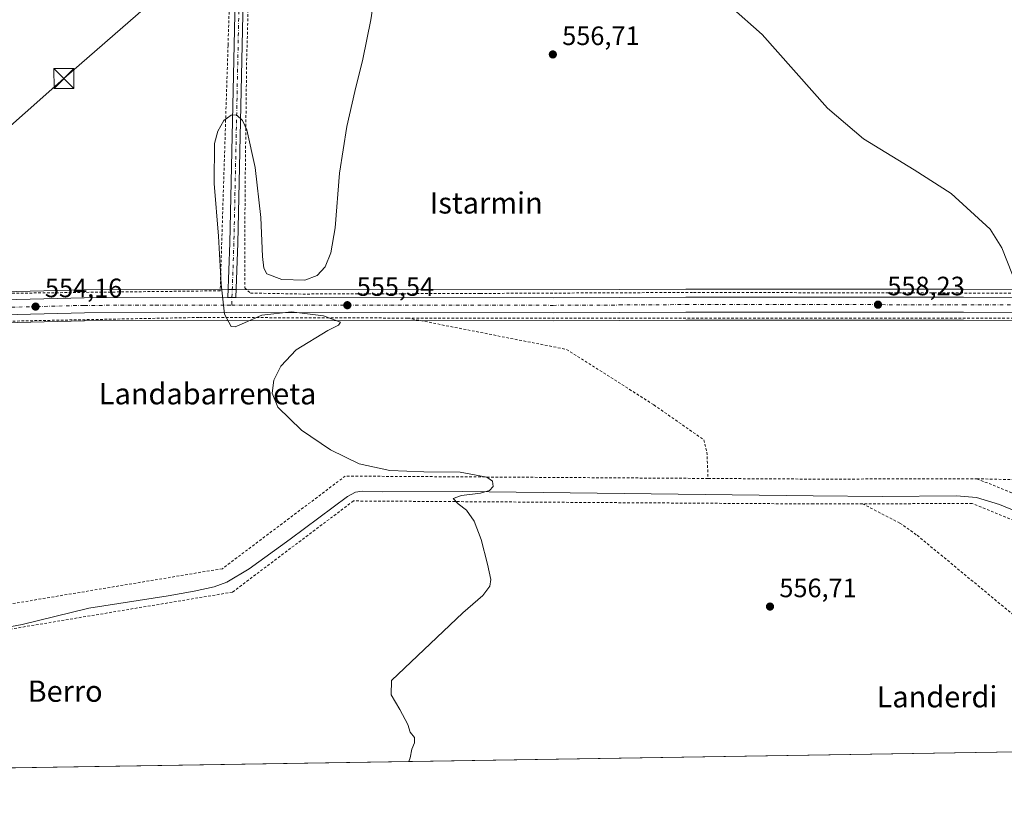
# Model space of a CAD drawing. Units: metres. Extents: x 606943 to 610402, y 4761655 to 4764022.
# Drawn here: x 609660 to 610031, y 4761686 to 4761979 of the extents above; entities that cross this region are included whole.
import ezdxf
from ezdxf.enums import TextEntityAlignment as Align

# ---------------------------------------------------------------- set-up
doc = ezdxf.new("R2010")
doc.units = ezdxf.units.M
doc.header["$MEASUREMENT"] = 0
doc.linetypes.add('DGN Style 2', pattern=[1.6480167562047852, 0.988810053722871, -0.6592067024819142])
doc.linetypes.add('DGN Style 4', pattern=[2.6384748266838614, 1.318413404963828, -0.6592067024819142, 0.001648016756204785, -0.6592067024819142])
for name, color, linetype, lineweight in [('Alambrada', 7, 'DGN Style 2', 0), ('Carretera de calzada única Cxs', 7, 'Continuous', 13), ('Carretera de calzada única eje', 7, 'DGN Style 4', 0), ('Cima', 7, 'Continuous', 0), ('Comarca CxS', 21, 'Continuous', 0), ('Comunidad Autónoma CxS', 142, 'Continuous', 0), ('Corriente natural lineal', 142, 'Continuous', 13), ('Curva de nivel normal', 30, 'Continuous', 0), ('Entidad de ámbito territorial CxS', 92, 'Continuous', 0), ('Espacio natural protegido CxS', 121, 'Continuous', 0), ('Instalación de energía eléctrica Cxs', 135, 'Continuous', 0), ('Municipio CxS', 4, 'Continuous', 0), ('Núcleo urbano CxS', 7, 'Continuous', 0), ('Pista pavimentada Cxs', 135, 'Continuous', 0), ('Pista pavimentada eje', 135, 'DGN Style 4', 0), ('Prado CxS', 92, 'Continuous', 0), ('Provincia CxS', 1, 'Continuous', 0), ('Punto de cota en terreno', 7, 'Continuous', 0), ('Rótulo de punto de cota en terreno', 7, 'Continuous', 0), ('Tendido', 6, 'Continuous', 0), ('Texto cartográfico', 7, 'Continuous', 0), ('Torre de tendido puntual', 7, 'Continuous', 0)]:
    doc.layers.add(name, color=color, linetype=linetype, lineweight=lineweight)
doc.styles.add('Style-Arial', font='txt')

# ---------------------------------------------------------------- blocks, each defined once
blk = doc.blocks.new('*U11')
at = {"layer": 'Prado CxS', "color": 92, "linetype": 'Continuous', "lineweight": 0}
blk.add_polyline3d([(610047.9294999996, 4761877.5601, 560.7090999999928), (610015.6643000003, 4761877.640100001, 558.5414000000019), (609911.0050999997, 4761877.6801, 556.5031000000017), (609861.0028999997, 4761877.4101, 555.7857999999978), (609741.4310999997, 4761877.4901, 554.9143999999942), (609738.4373000005, 4761877.4901, 554.9263000000064), (609684.2544999998, 4761877.390100001, 553.5760000000009), (609684.1836999999, 4761877.3891, 553.5749999999971), (609648.4877000004, 4761876.478900001, 553.2201999999961)], dxfattribs=at)
blk = doc.blocks.new('*U12')
at = {"layer": 'Prado CxS', "color": 92, "linetype": 'Continuous', "lineweight": 0}
for points in [[(610375.7699999996, 4761708.720000001, 563.7599000000046), (609380.8137999997, 4761692.923800001, 550.2569999999978)], [(609648.8126999997, 4761864.801300001, 553.4881000000023), (609684.3712999999, 4761865.710100001, 554.1208000000044), (609737.9117000002, 4761865.8101, 554.7747999999992), (609861.0350000003, 4761865.720100001, 556.1790000000037), (609911.0179000003, 4761866.0001, 556.6242000000057), (610015.6557999998, 4761865.960100001, 558.6708000000071), (610047.9007000001, 4761865.880100001, 559.8919000000024)]]:
    blk.add_polyline3d(points, dxfattribs=at)
blk = doc.blocks.new('5PATER')
at = {"layer": 'Instalación de energía eléctrica Cxs', "linetype": 'Continuous', "lineweight": 0}
h = blk.add_hatch(color=51, dxfattribs=at)
edge = h.paths.add_edge_path()
edge.add_ellipse((0, 0), major_axis=(-0.1095731443231308, -0.1110710700762829), ratio=0.9994222409660322, start_angle=0, end_angle=360)
blk = doc.blocks.new('5TTEND')
at = {"layer": 'Cima', "color": 7, "linetype": 'Continuous', "lineweight": 0}
for p, q in [((-0.375, 0.3754), (0.375, -0.3746)), ((0.3720000000000001, 0.3784000000000001), (-0.3720000000000001, -0.3776))]:
    blk.add_line(p, q, dxfattribs=at)
at = {"layer": 'Cima', "color": 7, "linetype": 'Continuous', "lineweight": 0, "flags": 128}
blk.add_lwpolyline([(-0.375, -0.3746), (0.375, -0.3746), (0.375, 0.3754), (-0.375, 0.3754), (-0.3720000000000001, -0.3776)], dxfattribs=at)

msp = doc.modelspace()

# ---------------------------------------------------------------- linework, layer by layer
at = {"layer": 'Alambrada', "color": 7, "linetype": 'DGN Style 2', "lineweight": 0, "extrusion": (-0.0002529820133766103, -0.9999508389847662, 0.009912396973639308), "elevation": -4761781.414585743, "flags": 128}
msp.add_lwpolyline([(608601.4247569223, 47759.62036611545), (608792.6247583934, 47761.47385717565), (608872.0547356114, 47771.57185328023)], dxfattribs=at)
at = {"layer": 'Alambrada', "color": 7, "linetype": 'DGN Style 2', "lineweight": 0, "extrusion": (-0.00405253247875486, 0.9728237484525238, 0.2315114066893671), "elevation": 4630056.689871199, "flags": 128}
msp.add_lwpolyline([(-629750.3813185099, -1101267.95318622), (-629790.1799317552, -1101266.157193016), (-629851.6999811698, -1101265.654948122)], dxfattribs=at)
at = {"layer": 'Alambrada', "color": 7, "linetype": 'DGN Style 2', "lineweight": 0, "extrusion": (0.1012283901786723, -0.002499012716758755, 0.9948600745618834), "elevation": 50412.95908509678, "flags": 128}
msp.add_lwpolyline([(4775410.789788635, -489728.9867723656), (4775410.789788636, -489784.3782650265)], dxfattribs=at)
at = {"layer": 'Alambrada', "color": 7, "linetype": 'DGN Style 2', "lineweight": 0}
for points in [[(610038.8501000004, 4762079.470100001, 564.4134999999952), (610008.7500999998, 4762075.020099999, 562.5302999999985), (609972.9600999998, 4762069.200099999, 560.949099999998), (609931.3800999997, 4762062.0001, 560.807799999995), (609900.6901000004, 4762057.110099999, 561.2495000000055), (609860.0800999999, 4762051.960100001, 558.5728999999993), (609813.1001000004, 4762046.1501, 555.7210999999952), (609769.4600999998, 4762039.6501, 555.2406999999948), (609755.0701000001, 4762036.710100001, 555.116200000004), (609750.4200999998, 4762034.7601, 554.9878000000026), (609748.3201000001, 4762028.3201, 554.8070000000008), (609746.8701, 4762014.170100001, 555.4630000000034), (609745.4600999998, 4761963.0001, 555.3502000000008), (609744.8800999997, 4761913.300100001, 554.9753999999957), (609744.7301000003, 4761878.1801, 556.2805999999982), (609746.9401000004, 4761876.170100001, 555.5209999999934), (609766.6201, 4761875.8201, 555.0173000000068), (609833.4901000002, 4761876.040100001, 555.9186000000045), (609913.9401000004, 4761876.420100001, 556.8484000000026), (609984.7600999996, 4761876.2601, 558.3065999999963), (610037.6601, 4761876.170100001, 560.5019999999931)], [(609740.2600999996, 4762026.630100001, 554.8442000000068), (609738.4600999998, 4761969.470100001, 555.1698000000034), (609735.5000999998, 4761877.050100001, 558.203999999998), (609619.2301000003, 4761875.6601, 555.1282999999967), (609566.7801000001, 4761873.1501, 553.2872000000061)], [(609806.1700999998, 4761866.7601, 556.6062999999995), (609727.4801000003, 4761866.9901, 555.2145000000019), (609648.8000999996, 4761865.460100001, 555.0910000000003), (609646.7701000003, 4761865.360099999, 554.8300000000017)], [(609806.1700999998, 4761866.7601, 556.6062999999995), (609866.0701000001, 4761854.960100001, 556.1677999999956), (609898.9600999998, 4761834.0701, 556.2792999999947), (609917.7701000003, 4761820.9001, 556.8154000000068), (609918.9801000003, 4761816.2401, 556.8677000000025), (609919.3901000004, 4761806.340100001, 562.0234000000055)], [(609919.3901000004, 4761806.340100001, 562.0234000000055), (609782.6601, 4761807.2301, 556.9205999999976), (609736.3201000001, 4761772.350099999, 572.3956000000035), (609651.3000999996, 4761758.190099999, 562.2173999999941)], [(610020.7100999998, 4761806.2301, 564.2592000000004), (610062.3300999999, 4761789.4801, 561.2670000000071), (610107.7801000001, 4761753.210100001, 562.4404999999971), (610107.8901000004, 4761804.0801, 559.8478000000032)], [(609977.6201, 4761796.800100001, 573.1181999999973), (609959.1700999998, 4761796.7401, 569.0770000000048), (609785.7401000002, 4761797.860099999, 569.7691000000051), (609740.1201, 4761763.5101, 574.7949999999983), (609651.3901000004, 4761748.7401, 575.2899000000034), (609546.8901000004, 4761715.140100001, 565.9698000000062), (609545.4600999998, 4761712.5001, 558.372199999998)], [(610092.3701, 4761707.090100001, 559.553899999999), (610104.3701, 4761743.9901, 560.6938999999984), (610057.5701000001, 4761781.3301, 566.5285000000003), (610018.9200999998, 4761796.890100001, 572.7820999999967), (609977.6201, 4761796.800100001, 573.1181999999973)], [(609977.6201, 4761796.800100001, 573.1181999999973), (609991.7001, 4761789.520099999, 561.7302000000054), (609998.1801000005, 4761784.950099999, 565.4665999999997), (610092.3701, 4761707.090100001, 559.553899999999)]]:
    msp.add_polyline3d(points, dxfattribs=at)
at = {"layer": 'Carretera de calzada única Cxs', "color": 7, "linetype": 'Continuous', "lineweight": 13, "extrusion": (0.2377258997572854, -0.1034790009234189, 0.965804583211573), "elevation": -347265.8790528703, "flags": 128}
msp.add_lwpolyline([(4609522.576718745, 1295738.383514203), (4609523.172090477, 1295736.957979348), (4609523.764894886, 1295735.531287405)], dxfattribs=at)
at = {"layer": 'Carretera de calzada única Cxs', "color": 7, "linetype": 'Continuous', "lineweight": 13}
for points in [[(609270.0900999998, 4761847.4099, 550.184699999998), (609315.7600999996, 4761850.860099999, 561.7035000000033), (609384.8701, 4761856.640100001, 554.3898000000045), (609452.0000999998, 4761862.5801, 557.2823000000062), (609493.3501000004, 4761866.2301, 565.7670000000071), (609518.3901000004, 4761868.020099999, 554.2724000000017), (609568.1601, 4761870.550100001, 553.1824999999953), (609600.6700999998, 4761872.0701, 553.6334999999963), (609648.5701000001, 4761873.4801, 554.1082000000024), (609684.2600999996, 4761874.390100001, 554.5515000000014), (609738.4401000004, 4761874.4901, 556.5478000000003)], [(609648.5701000001, 4761873.4801, 554.1082000000024), (609684.2600999996, 4761874.390100001, 554.5515000000014), (609738.4401000004, 4761874.4901, 556.5478000000003), (609739.9401000004, 4761874.486500001, 556.1781999999948), (609741.4401000004, 4761874.4801, 555.8083000000044), (609861.0100999996, 4761874.4101, 556.213499999998), (609911.0100999996, 4761874.6801, 556.8873000000021), (610015.6601, 4761874.640100001, 559.4342000000033), (610047.9200999998, 4761874.5601, 560.9792000000016)], [(609741.4401000004, 4761874.4801, 555.8083000000044), (609861.0100999996, 4761874.4101, 556.213499999998), (609911.0100999996, 4761874.6801, 556.8873000000021), (610015.6601, 4761874.640100001, 559.4342000000033), (610047.9200999998, 4761874.5601, 560.9792000000016), (610082.1001000004, 4761874.4301, 563.3331999999937)], [(610106.5762999998, 4761868.6567, 564.486699999994), (610105.8000999996, 4761868.6601, 564.4328999999998), (610047.9101, 4761868.880100001, 564.0556999999973), (610015.6601, 4761868.960100001, 562.173299999995), (609911.0100999996, 4761869.0001, 556.9517999999953), (609861.0301000001, 4761868.720100001, 556.3834999999963), (609737.9101, 4761868.8101, 555.1184999999969), (609684.3300999999, 4761868.710100001, 554.600099999996), (609648.7301000003, 4761867.800100001, 555.3061000000016), (609600.8901000004, 4761866.390100001, 553.499299999996), (609532.7200999996, 4761863.0701, 553.3666999999987), (609530.7100999998, 4761862.970100001, 553.3714999999938), (609493.8000999996, 4761860.5701, 556.4033000000054), (609452.5000999998, 4761856.920100001, 551.8984000000055), (609387.8201000001, 4761851.460100001, 551.559699999998), (609326.2801000001, 4761846.209799999, 551.0136000000057)], [(610047.9101, 4761868.880100001, 564.0556999999973), (610015.6601, 4761868.960100001, 562.173299999995), (609911.0100999996, 4761869.0001, 556.9517999999953), (609861.0301000001, 4761868.720100001, 556.3834999999963), (609737.9101, 4761868.8101, 555.1184999999969), (609684.3300999999, 4761868.710100001, 554.600099999996), (609648.7301000003, 4761867.800100001, 555.3061000000016)]]:
    msp.add_polyline3d(points, dxfattribs=at)
at = {"layer": 'Carretera de calzada única eje', "color": 7, "linetype": 'DGN Style 4', "lineweight": 0}
for points in [[(609531.7263000002, 4761865.862700001, 553.5840999999928), (609550.4401000004, 4761866.8101, 552.9744999999966), (609584.5301000001, 4761868.470100001, 553.3592999999964), (609600.7801000001, 4761869.2301, 553.5420000000013), (609624.7301000003, 4761869.9301, 554.4657000000007), (609648.6401000004, 4761870.640100001, 554.5359999999928), (609666.4600999998, 4761871.090100001, 555.0562000000064), (609684.3000999996, 4761871.550100001, 554.4758000000002), (609711.0800999999, 4761871.590100001, 554.8451999999961), (609738.1700999998, 4761871.6501, 555.4835000000021), (609739.8383, 4761871.648499999, 555.3159000000014)], [(609739.8383, 4761871.648499999, 555.3159000000014), (609799.7301000003, 4761871.590100001, 555.8862999999983), (609861.0100999996, 4761871.5601, 556.3598000000056), (609886.0100999996, 4761871.690099999, 556.7186999999976), (609911.0100999996, 4761871.840100001, 556.9910999999993), (610015.6601, 4761871.800100001, 560.0822000000044), (610047.9101, 4761871.720100001, 561.6720999999961), (610076.8501000004, 4761871.600099999, 564.5690999999933), (610084.4989, 4761871.572100001, 564.095100000006)]]:
    msp.add_polyline3d(points, dxfattribs=at)
at = {"layer": 'Comarca CxS', "color": 21, "linetype": 'Continuous', "lineweight": 0, "flags": 128}
msp.add_lwpolyline([(608961.6277598558, 4764000.36585415), (609351.1913830203, 4764006.549362707), (609351.2067968169, 4764006.549634201), (609675.3232882498, 4764011.694274358), (610117.4938687197, 4764018.71281183), (610338.4500008437, 4764022.219982326), (610375.7700008423, 4761708.719982349), (609569.609165065, 4761695.921155482), (609569.5982696371, 4761695.920968213), (609483.3707660064, 4761694.55199558), (608958.3493665372, 4761686.216604928)], dxfattribs=at)
at = {"layer": 'Comunidad Autónoma CxS', "color": 142, "linetype": 'Continuous', "lineweight": 0, "flags": 128}
msp.add_lwpolyline([(608961.6277598558, 4764000.36585415), (609351.1913830203, 4764006.549362707), (609351.2067968169, 4764006.549634201), (609675.3232882498, 4764011.694274358), (610117.4938687197, 4764018.71281183), (610338.4500008437, 4764022.219982326), (610375.7700008423, 4761708.719982349), (609569.609165065, 4761695.921155482), (609569.5982696371, 4761695.920968213), (609483.3707660064, 4761694.55199558), (608958.3493665372, 4761686.216604928)], dxfattribs=at)
at = {"layer": 'Corriente natural lineal', "color": 142, "linetype": 'Continuous', "lineweight": 13}
msp.add_polyline3d([(610044.2100999998, 4761790.3301, 557.5222000000067), (610029.2200999996, 4761796.4901, 557.1584000000003), (610020.5201000003, 4761799.1601, 557.1263000000035), (610013.0401, 4761799.8301, 557.2538000000059), (609985.0301000001, 4761799.550100001, 557.2537000000011), (609959.0000999998, 4761799.729900001, 556.8986000000004), (609826.7200999996, 4761801.440099999, 554.8092000000033), (609796.6401000004, 4761801.360099999, 554.4994000000006), (609788.9801000003, 4761801.550100001, 554.5503000000026), (609786.5201000003, 4761801.110099999, 554.619399999996), (609783.4600999998, 4761799.540100001, 554.5877000000038), (609761.9301000005, 4761783.460100001, 553.6511000000028), (609746.4101, 4761772.3101, 554.2614999999934), (609737.9801000003, 4761767.270099999, 553.5244999999995), (609733.2701000003, 4761765.540100001, 553.5399999999936), (609725.7001, 4761763.880100001, 553.6401000000042), (609715.8701, 4761762.100099999, 553.5915999999997), (609685.9301000005, 4761757.470100001, 553.570000000007), (609660.9101, 4761751.340100001, 553.0074000000022), (609641.2500999998, 4761747.640100001, 552.0286999999954)], dxfattribs=at)
at = {"layer": 'Curva de nivel normal', "color": 30, "linetype": 'Continuous', "lineweight": 0, "flags": 128}
for points, elevation in [([(609892.4009999996, 4762067.291200001), (609887.4900000002, 4762063.380000001), (609881.2400000002, 4762056.77), (609877.0099999999, 4762050.26), (609875.0899999999, 4762045.07), (609874.4900000002, 4762040.9), (609874.8799999999, 4762035.630000001), (609878.4699999997, 4762026.07), (609887.3399999999, 4762014.51), (609897.2400000002, 4762005.930000001), (609912.1200000001, 4761995.550000001), (609927.9100000003, 4761984.199999999), (609939.7599999999, 4761973.59), (609964.4699999997, 4761945.800000001), (609977.9699999997, 4761934.33), (609997.0499999998, 4761922.65), (610011.0300000003, 4761913.640000001), (610025.7300000006, 4761900.300000001), (610030.1799999997, 4761893.210000001), (610034.1699999999, 4761883)], 560), ([(609795.6600000003, 4762001.699999999), (609792.25, 4761979.17), (609789.2599999999, 4761964.32), (609786.2100000001, 4761952.130000001), (609783.2699999996, 4761938.939999999), (609780.4900000002, 4761921.300000001), (609778.7800000003, 4761900.730000001), (609777.1900000004, 4761891.369999999), (609775.0300000003, 4761886.08), (609772.0300000003, 4761882.810000001), (609767.3899999997, 4761881.029999999), (609758.75, 4761881.310000001), (609753.1399999997, 4761883.49), (609752.0099999999, 4761885.52), (609751.4199999999, 4761889.949999999), (609750.79, 4761904.600000001), (609748.75, 4761923.52), (609745.5599999996, 4761937.730000001), (609743.9299999997, 4761941.25), (609741.6600000003, 4761943.289999999), (609739.6200000001, 4761943.220000001), (609736.9299999997, 4761941.210000001), (609734.5700000003, 4761937.180000001), (609733.3200000003, 4761932.539999999), (609733.2599999999, 4761917.439999999), (609734.9100000003, 4761897.65), (609735.8200000003, 4761879.58), (609737.1299999999, 4761868.26), (609739.6299999999, 4761863.619999999), (609741.1699999999, 4761863.449999999), (609743.7300000006, 4761864.550000001), (609751.1600000003, 4761867.850000001), (609762.3600000005, 4761869.07), (609774.5, 4761867.65), (609780.8300000001, 4761865.25), (609780.1399999997, 4761864.050000001), (609776.1100000005, 4761862.029999999), (609764.1200000001, 4761854.800000001), (609758.4199999999, 4761848.619999999), (609755.75, 4761843.390000001), (609755.1399999997, 4761838.52), (609757.1699999999, 4761833.140000001), (609766.1699999999, 4761824.59), (609777.0700000003, 4761817.130000001), (609787.9400000004, 4761811.789999999), (609799.4800000006, 4761809.34), (609812.29, 4761808.869999999), (609825.9800000006, 4761808.66), (609836.0599999996, 4761806.82), (609838.1500000004, 4761805.310000001), (609838.4400000004, 4761803.25), (609836.9800000006, 4761801.859999999), (609833.5800000001, 4761800.74), (609826.4000000004, 4761799.949999999), (609823.3700000001, 4761798.75), (609825.25, 4761796.720000001), (609828.3300000001, 4761794.34), (609831.2699999996, 4761790.27), (609833.8499999996, 4761783.279999999), (609836.29, 4761774.060000001), (609837.4699999997, 4761768.32), (609837.0899999999, 4761765.789999999), (609834.5499999998, 4761762.279999999), (609827.0099999999, 4761755.720000001), (609800.0899999999, 4761730.26), (609799.9000000004, 4761724.869999999), (609803.2699999996, 4761719.279999999), (609806.2300000006, 4761713.640000001), (609807.1100000005, 4761710.76), (609808.7100000001, 4761708.74), (609808.7699999996, 4761706.74), (609807.7000000002, 4761704.41), (609807.1600000003, 4761701.07), (609806.6266000001, 4761699.6842)], 555)]:
    msp.add_lwpolyline(points, dxfattribs=dict(at, elevation=elevation))
at = {"layer": 'Entidad de ámbito territorial CxS', "color": 92, "linetype": 'Continuous', "lineweight": 0, "flags": 128}
msp.add_lwpolyline([(610338.4500008437, 4764022.219982326), (610375.7700008423, 4761708.719982349), (609569.609165065, 4761695.921155482)], dxfattribs=at)
at = {"layer": 'Espacio natural protegido CxS', "color": 121, "linetype": 'Continuous', "lineweight": 0, "flags": 128}
msp.add_lwpolyline([(610338.4500008437, 4764022.219982326), (610375.7700008423, 4761708.719982349), (609569.609165065, 4761695.921155482), (609569.5982696371, 4761695.920968213), (609483.3707660064, 4761694.55199558), (608958.3493665372, 4761686.216604928)], dxfattribs=at)
at = {"layer": 'Municipio CxS', "color": 4, "linetype": 'Continuous', "lineweight": 0, "flags": 128}
msp.add_lwpolyline([(608961.6277598558, 4764000.36585415), (609351.1913830203, 4764006.549362707), (609351.2067968169, 4764006.549634201), (609675.3232882498, 4764011.694274358), (610117.4938687197, 4764018.71281183), (610338.4500008437, 4764022.219982326), (610375.7700008423, 4761708.719982349), (609569.609165065, 4761695.921155482), (609569.5982696371, 4761695.920968213), (609483.3707660064, 4761694.55199558), (608958.3493665372, 4761686.216604928)], dxfattribs=at)
at = {"layer": 'Núcleo urbano CxS', "color": 7, "linetype": 'Continuous', "lineweight": 0}
for points in [[(610082.4820999998, 4761877.428900001, 563.4066000000021), (610082.1107000001, 4761877.4301, 563.3530000000028), (610047.9294999996, 4761877.5601, 560.7090999999928), (610015.6643000003, 4761877.640100001, 558.5414000000019), (609911.0050999997, 4761877.6801, 556.5031000000017), (609861.0028999997, 4761877.4101, 555.7857999999978), (609741.4310999997, 4761877.4901, 554.9143999999942), (609738.4373000005, 4761877.4901, 554.9263000000064), (609684.2544999998, 4761877.390100001, 553.5760000000009), (609684.1836999999, 4761877.3891, 553.5749999999971), (609648.4877000004, 4761876.478900001, 553.2201999999961), (609600.5559, 4761875.0679, 552.7456999999995), (609568.0138999998, 4761873.546499999, 552.3787000000011), (609518.6294999998, 4761871.035900001, 552.7462999999989)], [(609648.4877000004, 4761876.478900001, 553.2201999999961), (609684.1836999999, 4761877.3891, 553.5749999999971), (609684.2544999998, 4761877.390100001, 553.5760000000009), (609738.4373000005, 4761877.4901, 554.9263000000064), (609741.4310999997, 4761877.4901, 554.9143999999942), (609861.0028999997, 4761877.4101, 555.7857999999978), (609911.0050999997, 4761877.6801, 556.5031000000017), (610015.6643000003, 4761877.640100001, 558.5414000000019), (610047.9294999996, 4761877.5601, 560.7090999999928), (610082.1107000001, 4761877.4301, 563.3530000000028), (610082.4820999998, 4761877.428900001, 563.4066000000021), (610082.4820999998, 4761877.0897, 563.3551000000007), (610083.4565000003, 4761867.128500001, 562.4165999999968), (610083.5499, 4761865.744700001, 562.1252999999997), (610047.9007000001, 4761865.880100001, 559.8919000000024), (610015.6557999998, 4761865.960100001, 558.6708000000071), (609911.0179000003, 4761866.0001, 556.6242000000057), (609861.0350000003, 4761865.720100001, 556.1790000000037), (609737.9117000002, 4761865.8101, 554.7747999999992), (609684.3712999999, 4761865.710100001, 554.1208000000044), (609648.8126999997, 4761864.801300001, 553.4881000000023)], [(610083.5499, 4761865.744700001, 562.1252999999997), (610047.9007000001, 4761865.880100001, 559.8919000000024), (610015.6557999998, 4761865.960100001, 558.6708000000071), (609911.0179000003, 4761866.0001, 556.6242000000057), (609861.0350000003, 4761865.720100001, 556.1790000000037), (609737.9117000002, 4761865.8101, 554.7747999999992), (609684.3712999999, 4761865.710100001, 554.1208000000044), (609648.8126999997, 4761864.801300001, 553.4881000000023), (609601.0072999997, 4761863.392300001, 552.8475000000036), (609532.8579000002, 4761860.0737, 552.4471999999951), (609530.8822999997, 4761859.9749, 552.3966999999975), (609494.0295000002, 4761857.578700001, 551.7517999999982), (609452.7583, 4761853.931299999, 551.3423000000039), (609388.0736999996, 4761848.470899999, 550.7094999999972), (609329.0998999998, 4761843.4397, 550.1244000000006)]]:
    msp.add_polyline3d(points, dxfattribs=at)
at = {"layer": 'Pista pavimentada Cxs', "color": 135, "linetype": 'Continuous', "lineweight": 0, "extrusion": (0.2377258997572854, -0.1034790009234189, 0.965804583211573), "elevation": -347265.8790528703, "flags": 128}
msp.add_lwpolyline([(4609522.576718745, 1295738.383514203), (4609523.172090477, 1295736.957979348), (4609523.764894886, 1295735.531287405)], dxfattribs=at)
at = {"layer": 'Pista pavimentada Cxs', "color": 135, "linetype": 'Continuous', "lineweight": 0}
msp.add_polyline3d([(609746.2093000002, 4762045.954700001, 554.9285999999993), (609746.1402000004, 4762036.590100001, 554.8665000000037), (609746.0900999998, 4762029.780099999, 554.8867000000029), (609744.6201, 4762009.8301, 555.5127000000066), (609742.1801000005, 4761895.020099999, 555.2679999999964), (609741.4401000004, 4761874.4801, 555.8083000000044), (609739.9401000004, 4761874.486500001, 556.1781999999948), (609738.4401000004, 4761874.4901, 556.5478000000003), (609739.1801000005, 4761895.100099999, 555.4820999999939), (609741.6201, 4762009.970100001, 555.9578000000038), (609743.0900999998, 4762029.9001, 554.781099999993), (609743.2072999999, 4762046.012900001, 554.9300999999978)], close=True, dxfattribs=at)
for points in [[(609738.4401000004, 4761874.4901, 556.5478000000003), (609739.1801000005, 4761895.100099999, 555.4820999999939), (609741.6201, 4762009.970100001, 555.9578000000038), (609743.0900999998, 4762029.9001, 554.781099999993), (609743.2072999999, 4762046.012900001, 554.9300999999978)], [(609746.1402000004, 4762036.590100001, 554.8665000000037), (609746.0900999998, 4762029.780099999, 554.8867000000029), (609744.6201, 4762009.8301, 555.5127000000066), (609742.1801000005, 4761895.020099999, 555.2679999999964), (609741.4401000004, 4761874.4801, 555.8083000000044)]]:
    msp.add_polyline3d(points, dxfattribs=at)
at = {"layer": 'Pista pavimentada eje', "color": 135, "linetype": 'DGN Style 4', "lineweight": 0}
msp.add_polyline3d([(609744.6759000003, 4762041.7481, 554.8656999999948), (609744.5900999998, 4762029.840100001, 554.8341999999975), (609743.1201, 4762009.9001, 555.7066999999952), (609740.6801000005, 4761895.0601, 555.3754999999946), (609739.8383, 4761871.648499999, 555.3159000000014)], dxfattribs=at)
at = {"layer": 'Prado CxS', "color": 92, "linetype": 'Continuous', "lineweight": 0, "extrusion": (-0.01377417653829945, -0.0002186810214938643, 0.9999051076173693), "elevation": -8885.837824541171, "flags": 128}
msp.add_lwpolyline([(610041.1192381887, 4761702.374291521), (609521.4732153161, 4761694.125091323)], dxfattribs=at)
at = {"layer": 'Prado CxS', "color": 92, "linetype": 'Continuous', "lineweight": 0}
for points in [[(610082.4820999998, 4761877.428900001, 563.4066000000021), (610082.1107000001, 4761877.4301, 563.3530000000028), (610047.9294999996, 4761877.5601, 560.7090999999928), (610015.6643000003, 4761877.640100001, 558.5414000000019), (609911.0050999997, 4761877.6801, 556.5031000000017), (609861.0028999997, 4761877.4101, 555.7857999999978), (609741.4310999997, 4761877.4901, 554.9143999999942), (609738.4373000005, 4761877.4901, 554.9263000000064), (609684.2544999998, 4761877.390100001, 553.5760000000009), (609684.1836999999, 4761877.3891, 553.5749999999971), (609648.4877000004, 4761876.478900001, 553.2201999999961), (609600.5559, 4761875.0679, 552.7456999999995), (609568.0138999998, 4761873.546499999, 552.3787000000011), (609518.6294999998, 4761871.035900001, 552.7462999999989)], [(610083.5499, 4761865.744700001, 562.1252999999997), (610047.9007000001, 4761865.880100001, 559.8919000000024), (610015.6557999998, 4761865.960100001, 558.6708000000071), (609911.0179000003, 4761866.0001, 556.6242000000057), (609861.0350000003, 4761865.720100001, 556.1790000000037), (609737.9117000002, 4761865.8101, 554.7747999999992), (609684.3712999999, 4761865.710100001, 554.1208000000044), (609648.8126999997, 4761864.801300001, 553.4881000000023), (609601.0072999997, 4761863.392300001, 552.8475000000036), (609532.8579000002, 4761860.0737, 552.4471999999951), (609530.8822999997, 4761859.9749, 552.3966999999975), (609494.0295000002, 4761857.578700001, 551.7517999999982), (609452.7583, 4761853.931299999, 551.3423000000039), (609388.0736999996, 4761848.470899999, 550.7094999999972), (609329.0998999998, 4761843.4397, 550.1244000000006)]]:
    msp.add_polyline3d(points, dxfattribs=at)
at = {"layer": 'Provincia CxS', "color": 1, "linetype": 'Continuous', "lineweight": 0, "flags": 128}
msp.add_lwpolyline([(608961.6277598558, 4764000.36585415), (609351.1913830203, 4764006.549362707), (609351.2067968169, 4764006.549634201), (609675.3232882498, 4764011.694274358), (610117.4938687197, 4764018.71281183), (610338.4500008437, 4764022.219982326), (610375.7700008423, 4761708.719982349), (609569.609165065, 4761695.921155482), (609569.5982696371, 4761695.920968213), (609483.3707660064, 4761694.55199558), (608958.3493665372, 4761686.216604928)], dxfattribs=at)
at = {"layer": 'Tendido', "color": 6, "linetype": 'Continuous', "lineweight": 0}
msp.add_polyline3d([(610199.9600000001, 4762411.779999999, 580.459600000002), (610133.6299999999, 4762355.109999999, 571.588699999993), (610074.8899999997, 4762304.949999999, 566.6680000000051), (610016.6632000003, 4762253.856799999, 566.6618000000017), (609923.5599999996, 4762172.16, 559.4594999999972), (609831.3899999997, 4762092.560000001, 556.1894999999931), (609766.4588000001, 4762035.288000001, 555.3144999999931), (609676.6100000005, 4761957.01, 554.9890000000014), (609591.1962000001, 4761881.4782, 553.9747000000061), (609519.2100000001, 4761820.039999999, 554.6134000000021), (609448.2637, 4761767.758099999, 551.5301000000036), (609373.5499999998, 4761712.699999999, 552.6607999999978), (609340.4364999998, 4761692.2827, 550.5813000000053)], dxfattribs=at)

# ---------------------------------------------------------------- block references
at = {"layer": 'Prado CxS', "color": 92, "linetype": 'Continuous', "lineweight": 0}
for name in ['*U11', '*U12']:
    msp.add_blockref(name, (0, 0), dxfattribs=at)
at = {"layer": 'Punto de cota en terreno', "color": 7, "linetype": 'Continuous', "lineweight": 0, "xscale": 10, "yscale": 10, "zscale": 10}
for p in [(609860.8899999997, 4761966.09, 556.7100000000064), (609665.9100000003, 4761871.08, 554.1600000000036), (609783.4400000004, 4761871.609999999, 555.5399999999936), (609983.4400000004, 4761871.810000001, 558.2299999999959), (609942.7400000002, 4761758.07, 556.7100000000064)]:
    msp.add_blockref('5PATER', p, dxfattribs=at)
at = {"layer": 'Torre de tendido puntual', "color": 7, "linetype": 'Continuous', "lineweight": 0, "xscale": 10, "yscale": 10, "zscale": 10}
msp.add_blockref('5TTEND', (609676.6100000005, 4761957.01, 554.9890000000014), dxfattribs=at)

# ---------------------------------------------------------------- texts
at = {"layer": 'Rótulo de punto de cota en terreno', "color": 7, "linetype": 'Continuous', "lineweight": 0, "style": 'Style-Arial'}
for s, p in [('556,71', (609864.4177999999, 4761969.617799999)), ('554,16', (609669.4378000004, 4761874.607799999)), ('555,54', (609786.9677999998, 4761875.137800001)), ('558,23', (609986.9677999998, 4761875.3378)), ('556,71', (609946.2677999996, 4761761.597800001))]:
    msp.add_text(s, height=7.000000000000002, dxfattribs=at).set_placement(p)
at = {"layer": 'Texto cartográfico', "color": 7, "linetype": 'Continuous', "lineweight": 0, "style": 'Style-Arial'}
for s, p in [('Istarmin', (609835.8053024389, 4761910.14015)), ('Landabarreneta', (609730.7592219514, 4761838.250150001)), ('Berro', (609677.0544353656, 4761726.200149999)), ('Landerdi', (610005.689153659, 4761724.08015))]:
    msp.add_text(s, height=8, dxfattribs=at).set_placement(p, align=Align.MIDDLE_CENTER)

doc.saveas('drawing.dxf')
